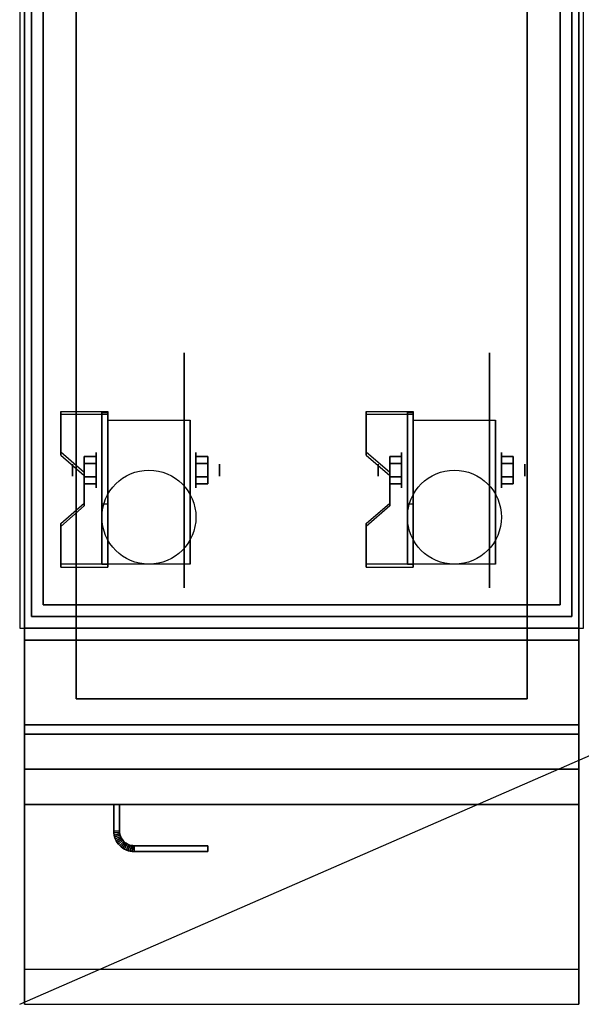
# Model space of a CAD drawing. Extents: x -48 to 48, y -20.9 to 21.
# Drawn here: x -48 to -36, y -20.9 to 0 of the extents above; entities that cross this region are included whole.
import ezdxf

# ---------------------------------------------------------------- set-up
doc = ezdxf.new("R2010")
doc.units = 0
doc.layers.get('DEFPOINTS').update_dxf_attribs({"linetype": 'CONTINUOUS'})
for name, color, linetype in [('3D', 254, 'CONTINUOUS'), ('3D-BLACK', 250, 'CONTINUOUS'), ('3D-FLAT', 7, 'CONTINUOUS'), ('3D-NON', 43, 'CONTINUOUS'), ('3D-VHC', 1, 'CONTINUOUS')]:
    doc.layers.add(name, color=color, linetype=linetype)

msp = doc.modelspace()

# ---------------------------------------------------------------- linework, layer by layer
at = {"layer": '3D', "extrusion": (1, 0, 0)}
for centre, radius in [((-9.585, 2.5, -46.375), 0.375), ((-9.585, 2.5, -39.875), 0.375), ((-9.585, 2.5, -46.875), 0.125), ((-9.585, 2.5, -40.375), 0.125)]:
    msp.add_circle(centre, radius, dxfattribs=at)
at = {"layer": '3D', "extrusion": (-1, 0, 0)}
for centre, radius in [((9.585, 2.5, 44.25), 0.375), ((9.585, 2.5, 37.75), 0.375), ((9.585, 2.5, 43.75), 0.125), ((9.585, 2.5, 37.25), 0.125)]:
    msp.add_circle(centre, radius, dxfattribs=at)
at = {"layer": '3D', "extrusion": (1, 0, 0)}
for centre in [(-9.585, 2.5, -46.125), (-9.585, 2.5, -44.375), (-9.585, 2.5, -39.625), (-9.585, 2.5, -37.875)]:
    msp.add_arc(centre, 1.061, 225, 0, dxfattribs=at)
at = {"layer": '3D'}
for points in [[(-46.125, -8.336, 4.087), (-46.125, -8.399, 4.195), (-47.125, -8.399, 4.195), (-47.125, -8.336, 4.087)], [(-46.125, -8.336, 4.087), (-46.125, -11.584, 2.212), (-46.25, -11.584, 2.212), (-46.25, -8.336, 4.087)], [(-46.125, -8.336, 4.087), (-46.125, -8.361, 2.629), (-46.25, -8.361, 2.629), (-46.25, -8.336, 4.087)], [(-46.125, -8.361, 2.629), (-46.125, -10.309, 1.504), (-46.25, -10.309, 1.504), (-46.25, -8.361, 2.629)], [(-39.625, -8.336, 4.087), (-39.625, -8.399, 4.195), (-40.625, -8.399, 4.195), (-40.625, -8.336, 4.087)], [(-39.625, -8.336, 4.087), (-39.625, -11.584, 2.212), (-39.75, -11.584, 2.212), (-39.75, -8.336, 4.087)], [(-39.625, -8.336, 4.087), (-39.625, -8.361, 2.629), (-39.75, -8.361, 2.629), (-39.75, -8.336, 4.087)], [(-39.625, -8.361, 2.629), (-39.625, -10.309, 1.504), (-39.75, -10.309, 1.504), (-39.75, -8.361, 2.629)], [(-47.125, -9.202, 3.587), (-47.125, -9.265, 3.695), (-46.625, -9.698, 3.445), (-46.625, -9.635, 3.337)], [(-40.625, -9.202, 3.587), (-40.625, -9.265, 3.695), (-40.125, -9.698, 3.445), (-40.125, -9.635, 3.337)], [(-46.625, -9.441, 2.25), (-46.375, -9.441, 2.25), (-46.375, -9.296, 2.5), (-46.625, -9.296, 2.5)], [(-46.625, -9.296, 2.5), (-46.375, -9.296, 2.5), (-46.375, -9.441, 2.75), (-46.625, -9.441, 2.75)], [(-44, -9.441, 2.75), (-44.25, -9.441, 2.75), (-44.25, -9.296, 2.5), (-44, -9.296, 2.5)], [(-44, -9.296, 2.5), (-44.25, -9.296, 2.5), (-44.25, -9.441, 2.25), (-44, -9.441, 2.25)], [(-40.125, -9.441, 2.25), (-39.875, -9.441, 2.25), (-39.875, -9.296, 2.5), (-40.125, -9.296, 2.5)], [(-40.125, -9.296, 2.5), (-39.875, -9.296, 2.5), (-39.875, -9.441, 2.75), (-40.125, -9.441, 2.75)], [(-37.5, -9.441, 2.75), (-37.75, -9.441, 2.75), (-37.75, -9.296, 2.5), (-37.5, -9.296, 2.5)], [(-37.5, -9.296, 2.5), (-37.75, -9.296, 2.5), (-37.75, -9.441, 2.25), (-37.5, -9.441, 2.25)], [(-46.625, -9.729, 2.75), (-46.375, -9.729, 2.75), (-46.375, -9.874, 2.5), (-46.625, -9.874, 2.5)], [(-46.625, -9.874, 2.5), (-46.375, -9.874, 2.5), (-46.375, -9.729, 2.25), (-46.625, -9.729, 2.25)], [(-44, -9.729, 2.25), (-44.25, -9.729, 2.25), (-44.25, -9.874, 2.5), (-44, -9.874, 2.5)], [(-44, -9.874, 2.5), (-44.25, -9.874, 2.5), (-44.25, -9.729, 2.75), (-44, -9.729, 2.75)], [(-40.125, -9.729, 2.75), (-39.875, -9.729, 2.75), (-39.875, -9.874, 2.5), (-40.125, -9.874, 2.5)], [(-40.125, -9.874, 2.5), (-39.875, -9.874, 2.5), (-39.875, -9.729, 2.25), (-40.125, -9.729, 2.25)], [(-37.5, -9.729, 2.25), (-37.75, -9.729, 2.25), (-37.75, -9.874, 2.5), (-37.5, -9.874, 2.5)], [(-37.5, -9.874, 2.5), (-37.75, -9.874, 2.5), (-37.75, -9.729, 2.75), (-37.5, -9.729, 2.75)], [(-46.625, -10.285, 2.962), (-46.625, -10.347, 3.07), (-47.125, -10.78, 2.82), (-47.125, -10.718, 2.712)], [(-46.125, -11.584, 2.212), (-46.125, -10.309, 1.504), (-46.25, -10.309, 1.504), (-46.25, -11.584, 2.212)], [(-40.125, -10.285, 2.962), (-40.125, -10.347, 3.07), (-40.625, -10.78, 2.82), (-40.625, -10.718, 2.712)], [(-39.625, -11.584, 2.212), (-39.625, -10.309, 1.504), (-39.75, -10.309, 1.504), (-39.75, -11.584, 2.212)], [(-47.125, -11.584, 2.212), (-47.125, -11.646, 2.32), (-46.125, -11.646, 2.32), (-46.125, -11.584, 2.212)], [(-40.625, -11.584, 2.212), (-40.625, -11.646, 2.32), (-39.625, -11.646, 2.32), (-39.625, -11.584, 2.212)], [(-46, -17.264, 21), (-45.875, -17.261, 21), (-45.875, -17.261, 25), (-46, -17.264, 25)], [(-46, -17.264, 21), (-45.875, -17.261, 21), (-45.875, -17.261, 25), (-46, -17.264, 25)], [(-46, -17.264, 21), (-45.998, -17.305, 21), (-45.998, -17.305, 25), (-46, -17.264, 25)], [(-45.998, -17.305, 21), (-45.873, -17.293, 21), (-45.873, -17.293, 25), (-45.998, -17.305, 25)], [(-45.998, -17.305, 21), (-45.873, -17.293, 21), (-45.873, -17.293, 25), (-45.998, -17.305, 25)], [(-45.998, -17.305, 21), (-45.992, -17.348, 21), (-45.992, -17.348, 25), (-45.998, -17.305, 25)], [(-45.992, -17.348, 21), (-45.869, -17.323, 21), (-45.869, -17.323, 25), (-45.992, -17.348, 25)], [(-45.992, -17.348, 21), (-45.869, -17.323, 21), (-45.869, -17.323, 25), (-45.992, -17.348, 25)], [(-45.992, -17.348, 21), (-45.981, -17.39, 21), (-45.981, -17.39, 25), (-45.992, -17.348, 25)], [(-45.981, -17.39, 21), (-45.861, -17.353, 21), (-45.861, -17.353, 25), (-45.981, -17.39, 25)], [(-45.981, -17.39, 21), (-45.861, -17.353, 21), (-45.861, -17.353, 25), (-45.981, -17.39, 25)], [(-45.967, -17.43, 21), (-45.851, -17.382, 21), (-45.851, -17.382, 25), (-45.967, -17.43, 25)], [(-45.967, -17.43, 21), (-45.851, -17.382, 21), (-45.851, -17.382, 25), (-45.967, -17.43, 25)], [(-45.875, -17.261, 21), (-45.873, -17.293, 21), (-45.873, -17.293, 25), (-45.875, -17.261, 25)], [(-45.873, -17.293, 21), (-45.869, -17.323, 21), (-45.869, -17.323, 25), (-45.873, -17.293, 25)], [(-45.869, -17.323, 21), (-45.861, -17.353, 21), (-45.861, -17.353, 25), (-45.869, -17.323, 25)], [(-45.861, -17.353, 21), (-45.851, -17.382, 21), (-45.851, -17.382, 25), (-45.861, -17.353, 25)], [(-45.851, -17.382, 21), (-45.838, -17.41, 21), (-45.838, -17.41, 25), (-45.851, -17.382, 25)], [(-45.981, -17.39, 21), (-45.967, -17.43, 21), (-45.967, -17.43, 25), (-45.981, -17.39, 25)], [(-45.967, -17.43, 21), (-45.948, -17.469, 21), (-45.948, -17.469, 25), (-45.967, -17.43, 25)], [(-45.948, -17.469, 21), (-45.838, -17.41, 21), (-45.838, -17.41, 25), (-45.948, -17.469, 25)], [(-45.948, -17.469, 21), (-45.838, -17.41, 21), (-45.838, -17.41, 25), (-45.948, -17.469, 25)], [(-45.948, -17.469, 21), (-45.926, -17.506, 21), (-45.926, -17.506, 25), (-45.948, -17.469, 25)], [(-45.926, -17.506, 21), (-45.822, -17.436, 21), (-45.822, -17.436, 25), (-45.926, -17.506, 25)], [(-45.926, -17.506, 21), (-45.822, -17.436, 21), (-45.822, -17.436, 25), (-45.926, -17.506, 25)], [(-45.926, -17.506, 21), (-45.901, -17.54, 21), (-45.901, -17.54, 25), (-45.926, -17.506, 25)], [(-45.901, -17.54, 21), (-45.804, -17.461, 21), (-45.804, -17.461, 25), (-45.901, -17.54, 25)], [(-45.901, -17.54, 21), (-45.804, -17.461, 21), (-45.804, -17.461, 25), (-45.901, -17.54, 25)], [(-45.901, -17.54, 21), (-45.872, -17.572, 21), (-45.872, -17.572, 25), (-45.901, -17.54, 25)], [(-45.872, -17.572, 21), (-45.783, -17.483, 21), (-45.783, -17.483, 25), (-45.872, -17.572, 25)], [(-45.872, -17.572, 21), (-45.783, -17.483, 21), (-45.783, -17.483, 25), (-45.872, -17.572, 25)], [(-45.872, -17.572, 21), (-45.84, -17.601, 21), (-45.84, -17.601, 25), (-45.872, -17.572, 25)], [(-45.84, -17.601, 21), (-45.761, -17.504, 21), (-45.761, -17.504, 25), (-45.84, -17.601, 25)], [(-45.84, -17.601, 21), (-45.761, -17.504, 21), (-45.761, -17.504, 25), (-45.84, -17.601, 25)], [(-45.838, -17.41, 21), (-45.822, -17.436, 21), (-45.822, -17.436, 25), (-45.838, -17.41, 25)], [(-45.822, -17.436, 21), (-45.804, -17.461, 21), (-45.804, -17.461, 25), (-45.822, -17.436, 25)], [(-45.806, -17.626, 21), (-45.736, -17.522, 21), (-45.736, -17.522, 25), (-45.806, -17.626, 25)], [(-45.806, -17.626, 21), (-45.736, -17.522, 21), (-45.736, -17.522, 25), (-45.806, -17.626, 25)], [(-45.804, -17.461, 21), (-45.783, -17.483, 21), (-45.783, -17.483, 25), (-45.804, -17.461, 25)], [(-45.783, -17.483, 21), (-45.761, -17.504, 21), (-45.761, -17.504, 25), (-45.783, -17.483, 25)], [(-45.769, -17.648, 21), (-45.71, -17.538, 21), (-45.71, -17.538, 25), (-45.769, -17.648, 25)], [(-45.769, -17.648, 21), (-45.71, -17.538, 21), (-45.71, -17.538, 25), (-45.769, -17.648, 25)], [(-45.761, -17.504, 21), (-45.736, -17.522, 21), (-45.736, -17.522, 25), (-45.761, -17.504, 25)], [(-45.736, -17.522, 21), (-45.71, -17.538, 21), (-45.71, -17.538, 25), (-45.736, -17.522, 25)], [(-45.73, -17.667, 21), (-45.682, -17.551, 21), (-45.682, -17.551, 25), (-45.73, -17.667, 25)], [(-45.73, -17.667, 21), (-45.682, -17.551, 21), (-45.682, -17.551, 25), (-45.73, -17.667, 25)], [(-45.71, -17.538, 21), (-45.682, -17.551, 21), (-45.682, -17.551, 25), (-45.71, -17.538, 25)], [(-45.69, -17.681, 21), (-45.653, -17.561, 21), (-45.653, -17.561, 25), (-45.69, -17.681, 25)], [(-45.69, -17.681, 21), (-45.653, -17.561, 21), (-45.653, -17.561, 25), (-45.69, -17.681, 25)], [(-45.682, -17.551, 21), (-45.653, -17.561, 21), (-45.653, -17.561, 25), (-45.682, -17.551, 25)], [(-45.653, -17.561, 21), (-45.623, -17.569, 21), (-45.623, -17.569, 25), (-45.653, -17.561, 25)], [(-45.648, -17.692, 21), (-45.623, -17.569, 21), (-45.623, -17.569, 25), (-45.648, -17.692, 25)], [(-45.648, -17.692, 21), (-45.623, -17.569, 21), (-45.623, -17.569, 25), (-45.648, -17.692, 25)], [(-45.623, -17.569, 21), (-45.593, -17.573, 21), (-45.593, -17.573, 25), (-45.623, -17.569, 25)], [(-45.605, -17.698, 21), (-45.593, -17.573, 21), (-45.593, -17.573, 25), (-45.605, -17.698, 25)], [(-45.605, -17.698, 21), (-45.593, -17.573, 21), (-45.593, -17.573, 25), (-45.605, -17.698, 25)], [(-45.593, -17.573, 21), (-45.561, -17.575, 21), (-45.561, -17.575, 25), (-45.593, -17.573, 25)], [(-45.564, -17.7, 21), (-45.561, -17.575, 21), (-45.561, -17.575, 25), (-45.564, -17.7, 25)], [(-45.564, -17.7, 21), (-45.561, -17.575, 21), (-45.561, -17.575, 25), (-45.564, -17.7, 25)], [(-45.84, -17.601, 21), (-45.806, -17.626, 21), (-45.806, -17.626, 25), (-45.84, -17.601, 25)], [(-45.806, -17.626, 21), (-45.769, -17.648, 21), (-45.769, -17.648, 25), (-45.806, -17.626, 25)], [(-45.769, -17.648, 21), (-45.73, -17.667, 21), (-45.73, -17.667, 25), (-45.769, -17.648, 25)], [(-45.73, -17.667, 21), (-45.69, -17.681, 21), (-45.69, -17.681, 25), (-45.73, -17.667, 25)], [(-45.69, -17.681, 21), (-45.648, -17.692, 21), (-45.648, -17.692, 25), (-45.69, -17.681, 25)], [(-45.648, -17.692, 21), (-45.605, -17.698, 21), (-45.605, -17.698, 25), (-45.648, -17.692, 25)], [(-45.605, -17.698, 21), (-45.564, -17.7, 21), (-45.564, -17.7, 25), (-45.605, -17.698, 25)]]:
    msp.add_3dface(points, dxfattribs=at)
for points, invisible_edges in [([(-46.125, -8.336, 4.087), (-47.125, -8.336, 4.087), (-47.125, -9.202, 3.587), (-46.125, -9.202, 3.587)], 15), ([(-39.625, -8.336, 4.087), (-40.625, -8.336, 4.087), (-40.625, -9.202, 3.587), (-39.625, -9.202, 3.587)], 15), ([(-46.125, -8.399, 4.195), (-47.125, -8.399, 4.195), (-47.125, -9.265, 3.695), (-46.125, -9.265, 3.695)], 15), ([(-39.625, -8.399, 4.195), (-40.625, -8.399, 4.195), (-40.625, -9.265, 3.695), (-39.625, -9.265, 3.695)], 15), ([(-46.625, -9.635, 3.337), (-46.125, -9.635, 3.337), (-46.125, -9.202, 3.587), (-47.125, -9.202, 3.587)], 15), ([(-40.125, -9.635, 3.337), (-39.625, -9.635, 3.337), (-39.625, -9.202, 3.587), (-40.625, -9.202, 3.587)], 15), ([(-46.625, -9.698, 3.445), (-46.125, -9.698, 3.445), (-46.125, -9.265, 3.695), (-47.125, -9.265, 3.695)], 15), ([(-40.125, -9.698, 3.445), (-39.625, -9.698, 3.445), (-39.625, -9.265, 3.695), (-40.625, -9.265, 3.695)], 15), ([(-46.125, -9.635, 3.337), (-46.625, -9.635, 3.337), (-46.625, -10.285, 2.962), (-46.125, -10.285, 2.962)], 15), ([(-39.625, -9.635, 3.337), (-40.125, -9.635, 3.337), (-40.125, -10.285, 2.962), (-39.625, -10.285, 2.962)], 15), ([(-46.125, -9.698, 3.445), (-46.625, -9.698, 3.445), (-46.625, -10.347, 3.07), (-46.125, -10.347, 3.07)], 15), ([(-39.625, -9.698, 3.445), (-40.125, -9.698, 3.445), (-40.125, -10.347, 3.07), (-39.625, -10.347, 3.07)], 15), ([(-47.125, -10.718, 2.712), (-46.125, -10.718, 2.712), (-46.125, -10.285, 2.962), (-46.625, -10.285, 2.962)], 15), ([(-47.125, -10.78, 2.82), (-46.125, -10.78, 2.82), (-46.125, -10.347, 3.07), (-46.625, -10.347, 3.07)], 15), ([(-40.625, -10.718, 2.712), (-39.625, -10.718, 2.712), (-39.625, -10.285, 2.962), (-40.125, -10.285, 2.962)], 15), ([(-40.625, -10.78, 2.82), (-39.625, -10.78, 2.82), (-39.625, -10.347, 3.07), (-40.125, -10.347, 3.07)], 15), ([(-46.125, -10.718, 2.712), (-47.125, -10.718, 2.712), (-47.125, -11.584, 2.212), (-46.125, -11.584, 2.212)], 15), ([(-46.125, -10.78, 2.82), (-47.125, -10.78, 2.82), (-47.125, -11.646, 2.32), (-46.125, -11.646, 2.32)], 15), ([(-39.625, -10.718, 2.712), (-40.625, -10.718, 2.712), (-40.625, -11.584, 2.212), (-39.625, -11.584, 2.212)], 15), ([(-39.625, -10.78, 2.82), (-40.625, -10.78, 2.82), (-40.625, -11.646, 2.32), (-39.625, -11.646, 2.32)], 15), ([(-36.1, -20.2, 36), (-47.9, -20.2, 36), (-47.9, -20.95, 35.25), (-36.1, -20.95, 35.25)], 1)]:
    msp.add_3dface(points, dxfattribs=dict(at, invisible_edges=invisible_edges))
at = {"layer": '3D-BLACK', "extrusion": (-1, 0, 0)}
for centre in [(9.585, 2.5, 44.5), (9.585, 2.5, 38)]:
    msp.add_circle(centre, 2.5, dxfattribs=at)
at = {"layer": '3D-FLAT'}
for centre in [(-45.25, -10.585, 5.75), (-38.75, -10.585, 5.75)]:
    msp.add_circle(centre, 1, dxfattribs=at)
for points in [[(-36, 14.05, 35), (-48, 14.05, 35), (-48, -12.95, 35), (-36, -12.95, 35)], [(-47.9, -15, 26.75), (-36.1, -15, 26.75), (-36.1, 13.95, 26.75), (-47.9, 13.95, 26.75)], [(-47.9, -15, 6), (-36.1, -15, 6), (-36.1, 13.95, 6), (-47.9, 13.95, 6)], [(-36.25, 13.8, 36), (-47.75, 13.8, 36), (-47.75, -12.7, 36), (-36.25, -12.7, 36)], [(-36.25, 13.8, 35), (-47.75, 13.8, 35), (-47.75, -12.7, 35), (-36.25, -12.7, 35)], [(-37.2, 12.85, 16.75), (-37.2, -14.45, 16.75), (-46.8, -14.45, 16.75), (-46.8, 12.85, 16.75)], [(-37.2, 12.85, 16), (-37.2, -14.45, 16), (-46.8, -14.45, 16), (-46.8, 12.85, 16)], [(-46.125, -8.524, 5.75), (-44.375, -8.524, 5.75), (-44.375, -11.585, 5.75), (-46.125, -11.585, 5.75)], [(-39.625, -8.524, 5.75), (-37.875, -8.524, 5.75), (-37.875, -11.585, 5.75), (-39.625, -11.585, 5.75)], [(-46.625, -9.729, 2.25), (-46.375, -9.729, 2.25), (-46.375, -9.441, 2.25), (-46.625, -9.441, 2.25)], [(-46.625, -9.441, 2.75), (-46.375, -9.441, 2.75), (-46.375, -9.729, 2.75), (-46.625, -9.729, 2.75)], [(-44, -9.441, 2.25), (-44.25, -9.441, 2.25), (-44.25, -9.729, 2.25), (-44, -9.729, 2.25)], [(-44, -9.729, 2.75), (-44.25, -9.729, 2.75), (-44.25, -9.441, 2.75), (-44, -9.441, 2.75)], [(-40.125, -9.729, 2.25), (-39.875, -9.729, 2.25), (-39.875, -9.441, 2.25), (-40.125, -9.441, 2.25)], [(-40.125, -9.441, 2.75), (-39.875, -9.441, 2.75), (-39.875, -9.729, 2.75), (-40.125, -9.729, 2.75)], [(-37.5, -9.441, 2.25), (-37.75, -9.441, 2.25), (-37.75, -9.729, 2.25), (-37.5, -9.729, 2.25)], [(-37.5, -9.729, 2.75), (-37.75, -9.729, 2.75), (-37.75, -9.441, 2.75), (-37.5, -9.441, 2.75)], [(-36.1, -13.2, 27), (-47.9, -13.2, 27), (-47.9, -15.95, 27), (-36.1, -15.95, 27)], [(-46, -16.7, 25), (-45.875, -16.7, 25), (-45.875, -17.261, 25), (-46, -17.264, 25)], [(-46, -16.7, 21), (-45.875, -16.7, 21), (-45.875, -17.261, 21), (-46, -17.264, 21)], [(-46, -17.264, 25), (-45.875, -17.261, 25), (-45.873, -17.293, 25), (-45.998, -17.305, 25)], [(-46, -17.264, 21), (-45.875, -17.261, 21), (-45.873, -17.293, 21), (-45.998, -17.305, 21)], [(-45.998, -17.305, 25), (-45.873, -17.293, 25), (-45.869, -17.323, 25), (-45.992, -17.348, 25)], [(-45.998, -17.305, 21), (-45.873, -17.293, 21), (-45.869, -17.323, 21), (-45.992, -17.348, 21)], [(-45.992, -17.348, 25), (-45.869, -17.323, 25), (-45.861, -17.353, 25), (-45.981, -17.39, 25)], [(-45.992, -17.348, 21), (-45.869, -17.323, 21), (-45.861, -17.353, 21), (-45.981, -17.39, 21)], [(-45.981, -17.39, 25), (-45.861, -17.353, 25), (-45.851, -17.382, 25), (-45.967, -17.43, 25)], [(-45.981, -17.39, 21), (-45.861, -17.353, 21), (-45.851, -17.382, 21), (-45.967, -17.43, 21)], [(-45.967, -17.43, 25), (-45.851, -17.382, 25), (-45.838, -17.41, 25), (-45.948, -17.469, 25)], [(-45.967, -17.43, 21), (-45.851, -17.382, 21), (-45.838, -17.41, 21), (-45.948, -17.469, 21)], [(-45.948, -17.469, 25), (-45.838, -17.41, 25), (-45.822, -17.436, 25), (-45.926, -17.506, 25)], [(-45.948, -17.469, 21), (-45.838, -17.41, 21), (-45.822, -17.436, 21), (-45.926, -17.506, 21)], [(-45.926, -17.506, 25), (-45.822, -17.436, 25), (-45.804, -17.461, 25), (-45.901, -17.54, 25)], [(-45.926, -17.506, 21), (-45.822, -17.436, 21), (-45.804, -17.461, 21), (-45.901, -17.54, 21)], [(-45.901, -17.54, 25), (-45.804, -17.461, 25), (-45.783, -17.483, 25), (-45.872, -17.572, 25)], [(-45.901, -17.54, 21), (-45.804, -17.461, 21), (-45.783, -17.483, 21), (-45.872, -17.572, 21)], [(-45.872, -17.572, 25), (-45.783, -17.483, 25), (-45.761, -17.504, 25), (-45.84, -17.601, 25)], [(-45.872, -17.572, 21), (-45.783, -17.483, 21), (-45.761, -17.504, 21), (-45.84, -17.601, 21)], [(-45.84, -17.601, 25), (-45.761, -17.504, 25), (-45.736, -17.522, 25), (-45.806, -17.626, 25)], [(-45.84, -17.601, 21), (-45.761, -17.504, 21), (-45.736, -17.522, 21), (-45.806, -17.626, 21)], [(-45.806, -17.626, 25), (-45.736, -17.522, 25), (-45.71, -17.538, 25), (-45.769, -17.648, 25)], [(-45.806, -17.626, 21), (-45.736, -17.522, 21), (-45.71, -17.538, 21), (-45.769, -17.648, 21)], [(-45.769, -17.648, 25), (-45.71, -17.538, 25), (-45.682, -17.551, 25), (-45.73, -17.667, 25)], [(-45.769, -17.648, 21), (-45.71, -17.538, 21), (-45.682, -17.551, 21), (-45.73, -17.667, 21)], [(-45.73, -17.667, 25), (-45.682, -17.551, 25), (-45.653, -17.561, 25), (-45.69, -17.681, 25)], [(-45.73, -17.667, 21), (-45.682, -17.551, 21), (-45.653, -17.561, 21), (-45.69, -17.681, 21)], [(-45.69, -17.681, 25), (-45.653, -17.561, 25), (-45.623, -17.569, 25), (-45.648, -17.692, 25)], [(-45.69, -17.681, 21), (-45.653, -17.561, 21), (-45.623, -17.569, 21), (-45.648, -17.692, 21)], [(-45.648, -17.692, 25), (-45.623, -17.569, 25), (-45.593, -17.573, 25), (-45.605, -17.698, 25)], [(-45.648, -17.692, 21), (-45.623, -17.569, 21), (-45.593, -17.573, 21), (-45.605, -17.698, 21)], [(-45.605, -17.698, 25), (-45.593, -17.573, 25), (-45.561, -17.575, 25), (-45.564, -17.7, 25)], [(-45.605, -17.698, 21), (-45.593, -17.573, 21), (-45.561, -17.575, 21), (-45.564, -17.7, 21)], [(-45.564, -17.7, 25), (-45.561, -17.575, 25), (-44, -17.575, 25), (-44, -17.7, 25)], [(-45.564, -17.7, 21), (-45.561, -17.575, 21), (-44, -17.575, 21), (-44, -17.7, 21)]]:
    msp.add_3dface(points, dxfattribs=at)
for points, invisible_edges in [([(-36.1, -12.95, 36), (-47.9, -12.95, 36), (-47.9, -20.2, 36), (-36.1, -20.2, 36)], 1), ([(-36.1, -20.95, 34.5), (-47.9, -20.95, 34.5), (-47.9, -12.95, 34.5), (-36.1, -12.95, 34.5)], 5)]:
    msp.add_3dface(points, dxfattribs=dict(at, invisible_edges=invisible_edges))
at = {"layer": '3D-NON'}
for points in [[(-47.9, 15.95, 27), (-47.9, 15.95, 35), (-47.9, -12.95, 35), (-47.9, -12.95, 27)], [(-36.1, 15.95, 27), (-36.1, 15.95, 35), (-36.1, -12.95, 35), (-36.1, -12.95, 27)], [(-47.9, -15, 6), (-47.9, 13.95, 6), (-47.9, 13.95, 26.75), (-47.9, -15, 26.75)], [(-36.1, -15, 6), (-36.1, 13.95, 6), (-36.1, 13.95, 26.75), (-36.1, -15, 26.75)], [(-47.75, 13.8, 35), (-47.75, -12.7, 35), (-47.75, -12.7, 36), (-47.75, 13.8, 36)], [(-36.25, 13.8, 35), (-36.25, -12.7, 35), (-36.25, -12.7, 36), (-36.25, 13.8, 36)], [(-47.5, 13.55), (-47.5, 13.55, 6), (-47.5, -12.45, 6), (-47.5, -12.45)], [(-36.5, -12.45), (-36.5, -12.45, 6), (-36.5, 13.55, 6), (-36.5, 13.55)], [(-46.8, 12.85, 16), (-46.8, -14.45, 16), (-46.8, -14.45, 16.75), (-46.8, 12.85, 16.75)], [(-37.2, 12.85, 16), (-37.2, -14.45, 16), (-37.2, -14.45, 16.75), (-37.2, 12.85, 16.75)], [(-47.125, -8.336, 4.087), (-47.125, -8.399, 4.195), (-47.125, -9.265, 3.695), (-47.125, -9.202, 3.587)], [(-46.25, -8.336, 4.087), (-46.25, -8.361, 2.629), (-46.25, -10.309, 1.504), (-46.25, -11.584, 2.212)], [(-46.125, -8.336, 4.087), (-46.125, -8.399, 4.195), (-46.125, -11.646, 2.32), (-46.125, -11.584, 2.212)], [(-46.125, -8.336, 4.087), (-46.125, -8.361, 2.629), (-46.125, -10.309, 1.504), (-46.125, -11.584, 2.212)], [(-40.625, -8.336, 4.087), (-40.625, -8.399, 4.195), (-40.625, -9.265, 3.695), (-40.625, -9.202, 3.587)], [(-39.75, -8.336, 4.087), (-39.75, -8.361, 2.629), (-39.75, -10.309, 1.504), (-39.75, -11.584, 2.212)], [(-39.625, -8.336, 4.087), (-39.625, -8.399, 4.195), (-39.625, -11.646, 2.32), (-39.625, -11.584, 2.212)], [(-39.625, -8.336, 4.087), (-39.625, -8.361, 2.629), (-39.625, -10.309, 1.504), (-39.625, -11.584, 2.212)], [(-46.125, -8.524, 2.5), (-46.125, -8.524, 2.5), (-46.125, -8.524, 5.75)], [(-44.375, -8.524, 2.5), (-44.375, -8.524, 2.5), (-44.375, -8.524, 5.75)], [(-39.625, -8.524, 2.5), (-39.625, -8.524, 2.5), (-39.625, -8.524, 5.75)], [(-37.875, -8.524, 2.5), (-37.875, -8.524, 2.5), (-37.875, -8.524, 5.75)], [(-46.625, -9.635, 3.337), (-46.625, -9.698, 3.445), (-46.625, -10.347, 3.07), (-46.625, -10.285, 2.962)], [(-40.125, -9.635, 3.337), (-40.125, -9.698, 3.445), (-40.125, -10.347, 3.07), (-40.125, -10.285, 2.962)], [(-46.125, -11.585, 5.75), (-46.125, -11.585, 5.75), (-46.125, -10.335, 1.75)], [(-44.375, -11.585, 5.75), (-44.375, -11.585, 5.75), (-44.375, -10.335, 1.75)], [(-39.625, -11.585, 5.75), (-39.625, -11.585, 5.75), (-39.625, -10.335, 1.75)], [(-37.875, -11.585, 5.75), (-37.875, -11.585, 5.75), (-37.875, -10.335, 1.75)], [(-47.125, -10.718, 2.712), (-47.125, -10.78, 2.82), (-47.125, -11.646, 2.32), (-47.125, -11.584, 2.212)], [(-40.625, -10.718, 2.712), (-40.625, -10.78, 2.82), (-40.625, -11.646, 2.32), (-40.625, -11.584, 2.212)], [(-47.5, -12.45), (-47.5, -12.45, 6), (-36.5, -12.45, 6), (-36.5, -12.45)], [(-36.25, -12.7, 35), (-47.75, -12.7, 35), (-47.75, -12.7, 36), (-36.25, -12.7, 36)], [(-36.1, -12.95, 27), (-36.1, -12.95, 35), (-47.9, -12.95, 35), (-47.9, -12.95, 27)], [(-36.1, -12.95, 34.5), (-47.9, -12.95, 34.5), (-47.9, -12.95, 36), (-36.1, -12.95, 36)], [(-36.1, -13.2, 35.75), (-47.9, -13.2, 35.75), (-47.9, -13.2, 27), (-36.1, -13.2, 27)], [(-37.2, -14.45, 16), (-46.8, -14.45, 16), (-46.8, -14.45, 16.75), (-37.2, -14.45, 16.75)], [(-47.9, -15, 6), (-36.1, -15, 6), (-36.1, -15, 26.75), (-47.9, -15, 26.75)], [(-46, -16.7, 21), (-46, -17.264, 21), (-46, -17.264, 25), (-46, -16.7, 25)], [(-46, -16.7, 21), (-45.875, -16.7, 21), (-45.875, -16.7, 25), (-46, -16.7, 25)], [(-45.875, -16.7, 21), (-45.875, -17.261, 21), (-45.875, -17.261, 25), (-45.875, -16.7, 25)], [(-45.561, -17.575, 21), (-44, -17.575, 21), (-44, -17.575, 25), (-45.561, -17.575, 25)], [(-44, -17.7, 21), (-44, -17.575, 21), (-44, -17.575, 25), (-44, -17.7, 25)], [(-45.564, -17.7, 21), (-44, -17.7, 21), (-44, -17.7, 25), (-45.564, -17.7, 25)]]:
    msp.add_3dface(points, dxfattribs=at)
for points, invisible_edges in [([(-46.125, -8.524, 5.75), (-46.125, -8.951, 5.75), (-46.125, -8.605, 2.094), (-46.125, -8.524, 2.5)], 15), ([(-44.375, -8.524, 5.75), (-44.375, -8.951, 5.75), (-44.375, -8.605, 2.094), (-44.375, -8.524, 2.5)], 15), ([(-39.625, -8.524, 5.75), (-39.625, -8.951, 5.75), (-39.625, -8.605, 2.094), (-39.625, -8.524, 2.5)], 15), ([(-37.875, -8.524, 5.75), (-37.875, -8.951, 5.75), (-37.875, -8.605, 2.094), (-37.875, -8.524, 2.5)], 15), ([(-46.125, -8.951, 5.75), (-46.125, -9.378, 5.75), (-46.125, -8.835, 1.75), (-46.125, -8.605, 2.094)], 15), ([(-44.375, -8.951, 5.75), (-44.375, -9.378, 5.75), (-44.375, -8.835, 1.75), (-44.375, -8.605, 2.094)], 15), ([(-39.625, -8.951, 5.75), (-39.625, -9.378, 5.75), (-39.625, -8.835, 1.75), (-39.625, -8.605, 2.094)], 15), ([(-37.875, -8.951, 5.75), (-37.875, -9.378, 5.75), (-37.875, -8.835, 1.75), (-37.875, -8.605, 2.094)], 15), ([(-46.125, -9.378, 5.75), (-46.125, -9.805, 5.75), (-46.125, -9.179, 1.52), (-46.125, -8.835, 1.75)], 15), ([(-44.375, -9.378, 5.75), (-44.375, -9.805, 5.75), (-44.375, -9.179, 1.52), (-44.375, -8.835, 1.75)], 15), ([(-39.625, -9.378, 5.75), (-39.625, -9.805, 5.75), (-39.625, -9.179, 1.52), (-39.625, -8.835, 1.75)], 15), ([(-37.875, -9.378, 5.75), (-37.875, -9.805, 5.75), (-37.875, -9.179, 1.52), (-37.875, -8.835, 1.75)], 15), ([(-46.125, -9.805, 5.75), (-46.125, -10.231, 5.75), (-46.125, -9.585, 1.439), (-46.125, -9.179, 1.52)], 15), ([(-44.375, -9.805, 5.75), (-44.375, -10.231, 5.75), (-44.375, -9.585, 1.439), (-44.375, -9.179, 1.52)], 15), ([(-39.625, -9.805, 5.75), (-39.625, -10.231, 5.75), (-39.625, -9.585, 1.439), (-39.625, -9.179, 1.52)], 15), ([(-37.875, -9.805, 5.75), (-37.875, -10.231, 5.75), (-37.875, -9.585, 1.439), (-37.875, -9.179, 1.52)], 15), ([(-46.125, -10.231, 5.75), (-46.125, -10.658, 5.75), (-46.125, -9.991, 1.52), (-46.125, -9.585, 1.439)], 15), ([(-44.375, -10.231, 5.75), (-44.375, -10.658, 5.75), (-44.375, -9.991, 1.52), (-44.375, -9.585, 1.439)], 15), ([(-39.625, -10.231, 5.75), (-39.625, -10.658, 5.75), (-39.625, -9.991, 1.52), (-39.625, -9.585, 1.439)], 15), ([(-37.875, -10.231, 5.75), (-37.875, -10.658, 5.75), (-37.875, -9.991, 1.52), (-37.875, -9.585, 1.439)], 15), ([(-46.125, -10.658, 5.75), (-46.125, -11.585, 5.75), (-46.125, -10.335, 1.75), (-46.125, -9.991, 1.52)], 15), ([(-44.375, -10.658, 5.75), (-44.375, -11.585, 5.75), (-44.375, -10.335, 1.75), (-44.375, -9.991, 1.52)], 15), ([(-39.625, -10.658, 5.75), (-39.625, -11.585, 5.75), (-39.625, -10.335, 1.75), (-39.625, -9.991, 1.52)], 15), ([(-37.875, -10.658, 5.75), (-37.875, -11.585, 5.75), (-37.875, -10.335, 1.75), (-37.875, -9.991, 1.52)], 15), ([(-47.9, -12.95, 34.5), (-47.9, -20.2, 34.5), (-47.9, -20.2, 36), (-47.9, -12.95, 36)], 14), ([(-36.1, -12.95, 34.5), (-36.1, -20.2, 34.5), (-36.1, -20.2, 36), (-36.1, -12.95, 36)], 14), ([(-47.9, -13.2, 27), (-47.9, -15.95, 27), (-47.9, -16.7, 27.75), (-47.9, -13.2, 27.75)], 4), ([(-47.9, -13.2, 27.75), (-47.9, -13.2, 36), (-47.9, -16.7, 36), (-47.9, -16.7, 27.75)], 10), ([(-36.1, -13.2, 27.75), (-36.1, -13.2, 36), (-36.1, -16.7, 36), (-36.1, -16.7, 27.75)], 10), ([(-36.1, -13.2, 27), (-36.1, -15.95, 27), (-36.1, -16.7, 27.75), (-36.1, -13.2, 27.75)], 4), ([(-47.9, -20.2, 36), (-47.9, -20.2, 34.5), (-47.9, -20.95, 34.5), (-47.9, -20.95, 35.25)], 13), ([(-36.1, -20.2, 36), (-36.1, -20.2, 34.5), (-36.1, -20.95, 34.5), (-36.1, -20.95, 35.25)], 13), ([(-36.1, -20.95, 35.25), (-47.9, -20.95, 35.25), (-47.9, -20.95, 34.5), (-36.1, -20.95, 34.5)], 1)]:
    msp.add_3dface(points, dxfattribs=dict(at, invisible_edges=invisible_edges))
at = {"layer": '3D-VHC'}
for points in [[(-47.9, -15.95, 26.75), (-47.9, -15.2, 26.75), (-36.1, -15.2, 26.75), (-36.1, -15.95, 26.75)], [(-47.9, -15.2, 26), (-47.9, -15.2, 26.75), (-36.1, -15.2, 26.75), (-36.1, -15.2, 26)], [(-47.9, -16.7, 26), (-47.9, -15.2, 26), (-36.1, -15.2, 26), (-36.1, -16.7, 26)], [(-47.9, -16.7, 26), (-47.9, -15.2, 26), (-47.9, -15.2, 26.75), (-47.9, -15.95, 26.75)], [(-47.9, -16.7, 26), (-47.9, -15.2, 26), (-36.1, -15.2, 26), (-36.1, -16.7, 26)], [(-47.9, -15.2, 6), (-47.9, -15.2, 26), (-36.1, -15.2, 26), (-36.1, -15.2, 6)], [(-47.9, -16.7, 6), (-47.9, -15.2, 6), (-47.9, -15.2, 26), (-47.9, -16.7, 26)], [(-36.1, -16.7, 26), (-36.1, -15.2, 26), (-36.1, -15.2, 26.75), (-36.1, -15.95, 26.75)], [(-36.1, -16.7, 6), (-36.1, -15.2, 6), (-36.1, -15.2, 26), (-36.1, -16.7, 26)], [(-36.1, -15.95, 27), (-47.9, -15.95, 27), (-47.9, -16.7, 27.75), (-36.1, -16.7, 27.75)], [(-47.9, -15.95, 26.75), (-47.9, -16.7, 26), (-36.1, -16.7, 26), (-36.1, -15.95, 26.75)], [(-36.1, -16.7, 27.75), (-47.9, -16.7, 27.75), (-47.9, -16.7, 35.75), (-36.1, -16.7, 35.75)], [(-47.9, -16.7, 26), (-47.9, -16.7, 6), (-36.1, -16.7, 6), (-36.1, -16.7, 26)]]:
    msp.add_3dface(points, dxfattribs=at)
at = {"layer": 'DEFPOINTS', "color": 6}
msp.add_line((-48, -20.95), (48, 20.95), dxfattribs=at)

doc.saveas('drawing.dxf')
